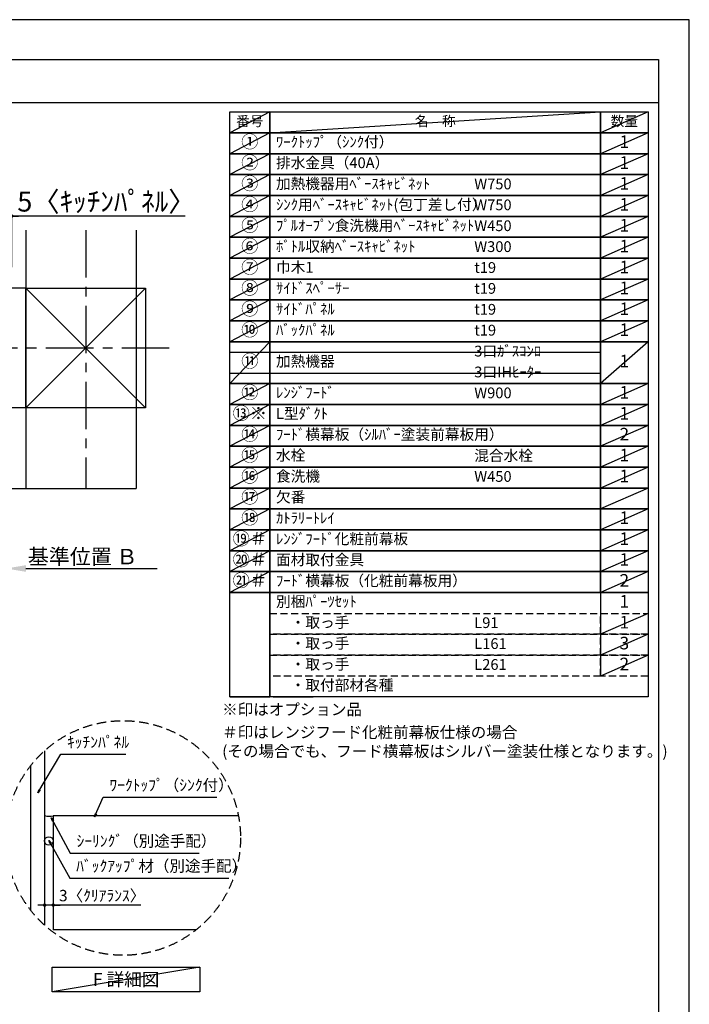
# Model space of a CAD drawing. Extents: x 0 to 26473, y -22065 to -13195.
# Drawn here: x 8946 to 12474, y -18412 to -13220 of the extents above; entities that cross this region are included whole.
import ezdxf

# ---------------------------------------------------------------- set-up
doc = ezdxf.new("R2010")
doc.units = 0
doc.header["$LTSCALE"] = 50
doc.header["$MEASUREMENT"] = 0
doc.linetypes.add('CENTER', pattern=[2, 1.25, -0.25, 0.25, -0.25])
doc.linetypes.add('DASHED', pattern=[0.75, 0.5, -0.25])
doc.layers.get('0').update_dxf_attribs({"linetype": 'CONTINUOUS'})
doc.layers.get('DEFPOINTS').update_dxf_attribs({"color": 146, "linetype": 'CONTINUOUS'})
for name, color, linetype in [('110-壁芯', 1, 'CENTER'), ('111-壁仕上', 3, 'CONTINUOUS'), ('112-壁内部', 8, 'CONTINUOUS'), ('120-キャビネット（外）', 7, 'CONTINUOUS'), ('150-機器', 8, 'CONTINUOUS'), ('160-文字', 254, 'CONTINUOUS'), ('166-寸法B', 11, 'CONTINUOUS'), ('180-補助', 161, 'CONTINUOUS'), ('190-図面外枠', 5, 'CONTINUOUS')]:
    doc.layers.add(name, color=color, linetype=linetype)
doc.styles.add('KH001', font='txt')
doc.dimstyles.new('KH1xx030', dxfattribs={"dimscale": 30, "dimtxt": 2, "dimasz": 0.6, "dimexe": 0.3, "dimexo": 1.2, "dimgap": 0.5, "dimtad": 3, "dimdec": 1, "dimdsep": 46, "dimlunit": 6, "dimtxsty": 'KH001', "dimblk": 'DOT', "dimcen": 1, "dimdle": 1, "dimclrd": 256, "dimclre": 256, "dimclrt": 256, "dimadec": 0, "dimazin": 0, "dimtfac": 1, "dimtdec": 1, "dimtix": 1, "dimtmove": 2, "dimatfit": 3, "dimldrblk": 'CLOSEDBLANK', "dimfxl": 1, "dimtolj": 1, "dimtzin": 0, "dimlwd": -1, "dimlwe": -1, "dimarcsym": 0})

# ---------------------------------------------------------------- blocks, each defined once
blk = doc.blocks.new('A$C5D946DDC')
at = {"layer": '190-図面外枠'}
for p, q in [((271, 14349.3), (20519, 14349.3)), ((20519, 14349.3), (20519, 350.7))]:
    blk.add_line(p, q, dxfattribs=at)
at = {"layer": 'DEFPOINTS'}
blk.add_lwpolyline([(0, 0), (20790, 0), (20790, 14700), (0, 14700)], close=True, dxfattribs=at)
blk = doc.blocks.new('*D80')
at = {"layer": '166-寸法B', "transparency": 16777216}
for p, q in [((8873.9, -16083.7), (8873.9, -16110.7)), ((8978.9, -16113.7), (9670.5, -16113.7))]:
    blk.add_line(p, q, dxfattribs=at)
blk.add_solid([(8978.9, -16096.2), (8978.9, -16131.2), (8873.9, -16113.7)], dxfattribs=at)
at = {"layer": 'DEFPOINTS', "color": 0, "transparency": 16777216}
for p in [(8873.9, -16113.7), (9661.5, -16113.7), (9661.5, -16201.3)]:
    blk.add_point(p, dxfattribs=at)
at = {"layer": '166-寸法B', "transparency": 16777216, "insert": (9277.5, -16051.2), "char_height": 81, "attachment_point": 5, "style": 'KH001'}
blk.add_mtext('\\A1;基準位置 Ｂ', dxfattribs=at)
blk = doc.blocks.new('_ClosedBlank')
at = {"color": 0, "linetype": 'ByBlock', "lineweight": -2}
for p, q in [((-1, 0.167), (0, 0)), ((-1, 0.167), (-1, -0.167)), ((0, 0), (-1, -0.167))]:
    blk.add_line(p, q, dxfattribs=at)
blk = doc.blocks.new('_None')
blk = doc.blocks.new('_Dot')
at = {"color": 0, "linetype": 'ByBlock', "lineweight": -2}
blk.add_line((-0.5, 0), (-1, 0), dxfattribs=at)
at = {"color": 0, "linetype": 'ByBlock', "const_width": 0.5}
blk.add_lwpolyline([(-0.25, 0, 1), (0.25, 0, 1)], format="xyb", close=True, dxfattribs=at)
blk = doc.blocks.new('*D83')
at = {"layer": '166-寸法B', "transparency": 16777216}
for p, q in [((8855.9, -14255.5), (8837.9, -14255.5)), ((8873.9, -14525.2), (8873.9, -14246.5)), ((8903.9, -14255.5), (8873.9, -14255.5)), ((8903.9, -14255.5), (8873.9, -14255.5)), ((8903.9, -14525.2), (8903.9, -14246.5)), ((9817.3, -14255.5), (8903.9, -14255.5)), ((8921.9, -14255.5), (8939.9, -14255.5))]:
    blk.add_line(p, q, dxfattribs=at)
at = {"layer": 'DEFPOINTS', "color": 0, "transparency": 16777216}
for p in [(8873.9, -14255.5), (8873.9, -14561.2), (8903.9, -14561.2)]:
    blk.add_point(p, dxfattribs=at)
at = {"layer": '166-寸法B', "transparency": 16777216, "xscale": 18, "yscale": 18, "zscale": 18}
blk.add_blockref('_Dot', (8873.9, -14255.5), dxfattribs=at)
at = {"layer": '166-寸法B', "transparency": 16777216, "xscale": 18, "yscale": 18, "zscale": 18, "rotation": 180}
blk.add_blockref('_Dot', (8903.9, -14255.5), dxfattribs=at)
at = {"layer": '166-寸法B', "transparency": 16777216, "insert": (9402.5, -14179.2), "char_height": 105, "attachment_point": 5, "style": 'KH001'}
blk.add_mtext('\\A1;5〈ｷｯﾁﾝﾊﾟﾈﾙ〉', dxfattribs=at)
blk = doc.blocks.new('*D276')
at = {"layer": '166-寸法B', "transparency": 16777216}
for p, q in [((9077.3, -17698.8), (9077.3, -17897.4)), ((9122.3, -17708.8), (9122.3, -17897.4)), ((9059.3, -17888.4), (9041.3, -17888.4)), ((9122.3, -17888.4), (9077.3, -17888.4)), ((9122.3, -17888.4), (9077.3, -17888.4)), ((9584.7, -17888.4), (9122.3, -17888.4)), ((9140.3, -17888.4), (9158.3, -17888.4))]:
    blk.add_line(p, q, dxfattribs=at)
at = {"layer": 'DEFPOINTS', "color": 0, "transparency": 16777216}
for p in [(9077.3, -17662.8), (9122.3, -17672.8), (9077.3, -17888.4)]:
    blk.add_point(p, dxfattribs=at)
at = {"layer": '166-寸法B', "transparency": 16777216, "xscale": 18, "yscale": 18, "zscale": 18}
blk.add_blockref('_Dot', (9077.3, -17888.4), dxfattribs=at)
at = {"layer": '166-寸法B', "transparency": 16777216, "xscale": 18, "yscale": 18, "zscale": 18, "rotation": 180}
blk.add_blockref('_Dot', (9122.3, -17888.4), dxfattribs=at)
at = {"layer": '166-寸法B', "transparency": 16777216, "insert": (9380.2, -17838.4), "char_height": 60, "attachment_point": 5, "style": 'KH001'}
blk.add_mtext('\\A1;3〈ｸﾘｱﾗﾝｽ〉', dxfattribs=at)

msp = doc.modelspace()

# ---------------------------------------------------------------- linework, layer by layer
at = {"layer": '110-壁芯', "color": 13, "linetype": 'CENTER', "ltscale": 4}
for p, q in [((9293.89, -14329.06), (9293.89, -15692.51)), ((9734.23, -14951.16), (7865.06, -14951.16))]:
    msp.add_line(p, q, dxfattribs=at)
at = {"layer": '111-壁仕上', "color": 71, "ltscale": 2}
msp.add_circle((9099.78, -17550.46), 22.5, dxfattribs=at)
at = {"layer": '112-壁内部', "color": 161}
for p, q in [((8978.89, -14329.06), (8978.89, -15692.51)), ((8978.89, -14636.16), (7805.27, -14636.16)), ((9608.89, -14636.16), (8978.89, -15266.16)), ((8978.89, -14636.16), (9608.89, -15266.16)), ((8978.89, -15266.16), (8034.57, -15266.16))]:
    msp.add_line(p, q, dxfattribs=at)
msp.add_lwpolyline([(9608.89, -15266.16), (8978.89, -15266.16), (8978.89, -14636.16), (9608.89, -14636.16)], close=True, dxfattribs=at)
at = {"layer": '120-キャビネット（外）'}
for p, q in [((9077.28, -17074.59), (9077.28, -17994.61)), ((9122.28, -17418.22), (9122.28, -18018.22)), ((10098.24, -17418.22), (9122.28, -17418.22)), ((9876.36, -18018.22), (9122.28, -18018.22))]:
    msp.add_line(p, q, dxfattribs=at)
at = {"layer": '150-機器'}
msp.add_arc((9103.84, -17330.8), 89.34, 252.70623, 281.91244, dxfattribs=at)
at = {"layer": '160-文字', "color": 6}
msp.add_line((12006.76, -16240.12), (12006.76, -16680.76), dxfattribs=at)
for points in [[(10052.71, -13706.44), (10263.89, -13706.44), (10263.89, -13816.6), (10052.71, -13816.6)], [(10263.89, -13706.44), (12006.76, -13706.44), (12006.76, -13816.6), (10263.89, -13816.6)], [(12006.76, -13706.44), (12256.76, -13706.44), (12256.76, -13816.6), (12006.76, -13816.6)], [(10052.71, -13816.6), (10263.89, -13816.6), (10263.89, -13926.76), (10052.71, -13926.76)], [(10263.89, -13816.6), (12006.76, -13816.6), (12006.76, -13926.76), (10263.89, -13926.76)], [(12006.76, -13816.6), (12256.76, -13816.6), (12256.76, -13926.76), (12006.76, -13926.76)], [(10052.71, -13926.76), (10263.89, -13926.76), (10263.89, -14036.92), (10052.71, -14036.92)], [(10263.89, -13926.76), (12006.76, -13926.76), (12006.76, -14036.92), (10263.89, -14036.92)], [(12006.76, -13926.76), (12256.76, -13926.76), (12256.76, -14036.92), (12006.76, -14036.92)], [(10052.71, -14036.92), (10263.89, -14036.92), (10263.89, -14147.08), (10052.71, -14147.08)], [(10263.89, -14036.92), (12006.76, -14036.92), (12006.76, -14147.08), (10263.89, -14147.08)], [(12006.76, -14036.92), (12256.76, -14036.92), (12256.76, -14147.08), (12006.76, -14147.08)], [(10052.71, -14147.08), (10263.89, -14147.08), (10263.89, -14257.24), (10052.71, -14257.24)], [(10263.89, -14147.08), (12006.76, -14147.08), (12006.76, -14257.24), (10263.89, -14257.24)], [(12006.76, -14147.08), (12256.76, -14147.08), (12256.76, -14257.24), (12006.76, -14257.24)], [(10052.71, -14257.24), (10263.89, -14257.24), (10263.89, -14367.4), (10052.71, -14367.4)], [(10263.89, -14257.24), (12006.76, -14257.24), (12006.76, -14367.4), (10263.89, -14367.4)], [(12006.76, -14257.24), (12256.76, -14257.24), (12256.76, -14367.4), (12006.76, -14367.4)], [(10052.71, -14367.4), (10263.89, -14367.4), (10263.89, -14477.56), (10052.71, -14477.56)], [(10263.89, -14367.4), (12006.76, -14367.4), (12006.76, -14477.56), (10263.89, -14477.56)], [(12006.76, -14367.4), (12256.76, -14367.4), (12256.76, -14477.56), (12006.76, -14477.56)], [(10052.71, -14477.56), (10263.89, -14477.56), (10263.89, -14587.72), (10052.71, -14587.72)], [(10263.89, -14477.56), (12006.76, -14477.56), (12006.76, -14587.72), (10263.89, -14587.72)], [(12006.76, -14477.56), (12256.76, -14477.56), (12256.76, -14587.72), (12006.76, -14587.72)], [(10052.71, -14587.72), (10263.89, -14587.72), (10263.89, -14697.88), (10052.71, -14697.88)], [(10263.89, -14587.72), (12006.76, -14587.72), (12006.76, -14697.88), (10263.89, -14697.88)], [(12006.76, -14587.72), (12256.76, -14587.72), (12256.76, -14697.88), (12006.76, -14697.88)], [(10052.71, -14697.88), (10263.89, -14697.88), (10263.89, -14808.04), (10052.71, -14808.04)], [(10263.89, -14697.88), (12006.76, -14697.88), (12006.76, -14808.04), (10263.89, -14808.04)], [(12006.76, -14697.88), (12256.76, -14697.88), (12256.76, -14808.04), (12006.76, -14808.04)], [(10052.71, -14808.04), (10263.89, -14808.04), (10263.89, -14918.2), (10052.71, -14918.2)], [(10263.89, -14808.04), (12006.76, -14808.04), (12006.76, -14918.2), (10263.89, -14918.2)], [(12006.76, -14808.04), (12256.76, -14808.04), (12256.76, -14918.2), (12006.76, -14918.2)], [(10052.71, -14918.2), (10263.89, -14918.2), (10263.89, -15138.52), (10052.71, -15138.52)], [(10263.89, -14918.2), (12006.76, -14918.2), (12006.76, -15138.52), (10263.89, -15138.52)], [(12006.76, -14918.2), (12256.76, -14918.2), (12256.76, -15138.52), (12006.76, -15138.52)], [(10052.71, -15138.52), (10263.89, -15138.52), (10263.89, -15248.68), (10052.71, -15248.68)], [(10263.89, -15138.52), (12006.76, -15138.52), (12006.76, -15248.68), (10263.89, -15248.68)], [(12006.76, -15138.52), (12256.76, -15138.52), (12256.76, -15248.68), (12006.76, -15248.68)], [(10052.71, -15248.68), (10263.89, -15248.68), (10263.89, -15358.84), (10052.71, -15358.84)], [(10263.89, -15248.68), (12006.76, -15248.68), (12006.76, -15358.84), (10263.89, -15358.84)], [(12006.76, -15248.68), (12256.76, -15248.68), (12256.76, -15358.84), (12006.76, -15358.84)], [(10052.71, -15358.84), (10263.89, -15358.84), (10263.89, -15469), (10052.71, -15469)], [(10263.89, -15358.84), (12006.76, -15358.84), (12006.76, -15469), (10263.89, -15469)], [(12006.76, -15358.84), (12256.76, -15358.84), (12256.76, -15469), (12006.76, -15469)], [(10052.71, -15469), (10263.89, -15469), (10263.89, -15579.16), (10052.71, -15579.16)], [(10263.89, -15469), (12006.76, -15469), (12006.76, -15579.16), (10263.89, -15579.16)], [(12006.76, -15469), (12256.76, -15469), (12256.76, -15579.16), (12006.76, -15579.16)], [(10052.71, -15579.16), (10263.89, -15579.16), (10263.89, -15689.32), (10052.71, -15689.32)], [(10263.89, -15579.16), (12006.76, -15579.16), (12006.76, -15689.32), (10263.89, -15689.32)], [(12006.76, -15579.16), (12256.76, -15579.16), (12256.76, -15689.32), (12006.76, -15689.32)], [(10052.71, -15689.32), (10263.89, -15689.32), (10263.89, -15799.48), (10052.71, -15799.48)], [(10263.89, -15689.32), (12006.76, -15689.32), (12006.76, -15799.48), (10263.89, -15799.48)], [(12006.76, -15689.32), (12256.76, -15689.32), (12256.76, -15799.48), (12006.76, -15799.48)], [(10052.71, -15799.48), (10263.89, -15799.48), (10263.89, -15909.64), (10052.71, -15909.64)], [(10263.89, -15799.48), (12006.76, -15799.48), (12006.76, -15909.64), (10263.89, -15909.64)], [(12006.76, -15799.48), (12256.76, -15799.48), (12256.76, -15909.64), (12006.76, -15909.64)], [(10052.71, -15909.64), (10263.89, -15909.64), (10263.89, -16019.8), (10052.71, -16019.8)], [(10263.89, -15909.64), (12006.76, -15909.64), (12006.76, -16019.8), (10263.89, -16019.8)], [(12006.76, -15909.64), (12256.76, -15909.64), (12256.76, -16019.8), (12006.76, -16019.8)], [(10052.71, -16019.8), (10263.89, -16019.8), (10263.89, -16129.96), (10052.71, -16129.96)], [(10263.89, -16019.8), (12006.76, -16019.8), (12006.76, -16129.96), (10263.89, -16129.96)], [(12006.76, -16019.8), (12256.76, -16019.8), (12256.76, -16129.96), (12006.76, -16129.96)], [(10052.71, -16129.96), (10263.89, -16129.96), (10263.89, -16240.12), (10052.71, -16240.12)], [(10263.89, -16129.96), (12006.76, -16129.96), (12006.76, -16240.12), (10263.89, -16240.12)], [(12006.76, -16129.96), (12256.76, -16129.96), (12256.76, -16240.12), (12006.76, -16240.12)], [(10052.71, -16240.12), (10263.89, -16240.12), (10263.89, -16790.92), (10052.71, -16790.92)], [(10263.89, -16240.12), (12256.76, -16240.12), (12256.76, -16790.92), (10263.89, -16790.92)], [(10052.71, -16790.92), (10263.89, -16790.92), (10263.89, -16790.92), (10052.71, -16790.92)], [(10280.8, -16790.92), (10491.98, -16790.92), (10491.98, -16790.92), (10280.8, -16790.92)]]:
    msp.add_lwpolyline(points, close=True, dxfattribs=at)
at = {"layer": '160-文字', "linetype": 'DASHED', "ltscale": 1.5}
for points in [[(10263.89, -16350.28), (12006.76, -16350.28), (12006.76, -16460.44), (10263.89, -16460.44)], [(12006.76, -16350.28), (12256.76, -16350.28), (12256.76, -16460.44), (12006.76, -16460.44)], [(10263.89, -16460.44), (12006.76, -16460.44), (12006.76, -16570.6), (10263.89, -16570.6)], [(12006.76, -16460.44), (12256.76, -16460.44), (12256.76, -16570.6), (12006.76, -16570.6)], [(10263.89, -16570.6), (12006.76, -16570.6), (12006.76, -16680.76), (10263.89, -16680.76)], [(12006.76, -16570.6), (12256.76, -16570.6), (12256.76, -16680.76), (12006.76, -16680.76)]]:
    msp.add_lwpolyline(points, close=True, dxfattribs=at)
at = {"layer": '160-文字'}
msp.add_lwpolyline([(9117.33, -18215.03), (9895.69, -18215.03), (9895.69, -18345.46), (9117.33, -18345.46)], close=True, dxfattribs=at)
at = {"layer": '160-文字', "linetype": 'DASHED', "ltscale": 2}
msp.add_circle((9490.76, -17534.6), 618.53, dxfattribs=at)
at = {"layer": '180-補助'}
msp.add_line((9002.28, -17155.18), (9002.28, -17914.02), dxfattribs=at)
at = {"layer": '190-図面外枠'}
msp.add_lwpolyline([(162.58, -13656.44), (12311.4, -13656.44)], dxfattribs=at)
at = {"layer": 'DEFPOINTS'}
for p, q in [((10263.89, -13706.44), (10052.71, -13816.6)), ((10263.89, -13816.6), (12006.76, -13706.44)), ((12256.76, -13706.44), (12006.76, -13816.6)), ((10052.71, -13816.6), (12006.76, -13816.6)), ((10263.89, -13816.6), (10052.71, -13926.76)), ((12256.76, -13816.6), (12006.76, -13926.76)), ((10263.89, -13926.76), (10052.71, -14036.92)), ((12256.76, -13926.76), (12006.76, -14036.92)), ((10263.89, -14036.92), (10052.71, -14147.08)), ((12256.76, -14036.92), (12006.76, -14147.08)), ((10263.89, -14147.08), (10052.71, -14257.24)), ((12256.76, -14147.08), (12006.76, -14257.24)), ((10263.89, -14257.24), (10052.71, -14367.4)), ((12256.76, -14257.24), (12006.76, -14367.4)), ((9559.31, -14329.06), (9559.31, -15692.51)), ((10263.89, -14367.4), (10052.71, -14477.56)), ((12256.76, -14367.4), (12006.76, -14477.56)), ((10263.89, -14477.56), (10052.71, -14587.72)), ((12256.76, -14477.56), (12006.76, -14587.72)), ((10263.89, -14587.72), (10052.71, -14697.88)), ((12256.76, -14587.72), (12006.76, -14697.88)), ((10263.89, -14697.88), (10052.71, -14808.04)), ((12256.76, -14697.88), (12006.76, -14808.04)), ((10263.89, -14808.04), (10052.71, -14918.2)), ((12256.76, -14808.04), (12006.76, -14918.2)), ((10263.89, -14918.2), (10052.71, -15138.52)), ((12256.76, -14918.2), (12006.76, -15138.52)), ((10052.71, -14973.28), (12006.76, -14973.28)), ((10052.71, -15083.44), (12006.76, -15083.44)), ((10263.89, -15138.52), (10052.71, -15248.68)), ((12256.76, -15138.52), (12006.76, -15248.68)), ((10263.89, -15248.68), (10052.71, -15358.84)), ((12256.76, -15248.68), (12006.76, -15358.84)), ((10263.89, -15358.84), (10052.71, -15469)), ((12256.76, -15358.84), (12006.76, -15469)), ((10263.89, -15469), (10052.71, -15579.16)), ((12256.76, -15469), (12006.76, -15579.16)), ((10263.89, -15579.16), (10052.71, -15689.32)), ((12256.76, -15579.16), (12006.76, -15689.32)), ((8855.89, -15692.51), (9559.31, -15692.51)), ((8855.89, -15692.51), (9559.31, -15692.51)), ((10263.89, -15689.32), (10052.71, -15799.48)), ((12256.76, -15689.32), (12006.76, -15799.48)), ((10263.89, -15799.48), (10052.71, -15909.64)), ((12256.76, -15799.48), (12006.76, -15909.64)), ((10263.89, -15909.64), (10052.71, -16019.8)), ((12256.76, -15909.64), (12006.76, -16019.8)), ((10263.89, -16019.8), (10052.71, -16129.96)), ((12256.76, -16019.8), (12006.76, -16129.96)), ((10263.89, -16129.96), (10052.71, -16240.12)), ((12256.76, -16129.96), (12006.76, -16240.12)), ((12256.76, -16350.28), (12006.76, -16460.44)), ((12256.76, -16460.44), (12006.76, -16570.6)), ((12256.76, -16570.6), (12006.76, -16680.76)), ((9895.69, -18215.03), (9117.33, -18345.46))]:
    msp.add_line(p, q, dxfattribs=at)

# ---------------------------------------------------------------- block references
at = {"layer": '190-図面外枠', "xscale": 0.6000000000058208, "yscale": 0.6000000000058208, "zscale": 0.6000000000058208}
msp.add_blockref('A$C5D946DDC', (0, -22040), dxfattribs=at)

# ---------------------------------------------------------------- texts
at = {"layer": '160-文字', "style": 'KH001'}
for s, insert, char_height, attachment_point in [('番号', (10158.3, -13761.52), 52.65, 5), ('名\u3000称', (11135.32, -13761.52), 52.65, 5), ('数量', (12131.76, -13761.52), 52.65, 5), ('①', (10158.3, -13871.68), 66.42, 5), ('ﾜｰｸﾄｯﾌﾟ（ｼﾝｸ付）', (10296.29, -13871.68), 56.7, 4), ('1', (12131.76, -13871.68), 66.42, 5), ('②', (10158.3, -13981.84), 66.42, 5), ('排水金具（40A）', (10296.29, -13981.84), 56.7, 4), ('1', (12131.76, -13981.84), 66.42, 5), ('③', (10158.3, -14092), 66.42, 5), ('加熱機器用ﾍﾞｰｽｷｬﾋﾞﾈｯﾄ', (10296.29, -14092), 56.7, 4), ('W750', (11341.01, -14093.44), 56.7, 4), ('1', (12131.76, -14092), 66.42, 5), ('④', (10158.3, -14202.16), 66.42, 5), ('ｼﾝｸ用ﾍﾞｰｽｷｬﾋﾞﾈｯﾄ(包丁差し付）', (10296.29, -14202.16), 56.7, 4), ('W750', (11341.01, -14203.6), 56.7, 4), ('1', (12131.76, -14202.16), 66.42, 5), ('⑤', (10158.3, -14312.32), 66.42, 5), ('ﾌﾟﾙｵｰﾌﾟﾝ食洗機用ﾍﾞｰｽｷｬﾋﾞﾈｯﾄ', (10296.29, -14312.32), 56.7, 4), ('1', (12131.76, -14312.32), 66.42, 5), ('W450', (11341.01, -14313.76), 56.7, 4), ('⑥', (10158.3, -14422.48), 66.42, 5), ('ﾎﾞﾄﾙ収納ﾍﾞｰｽｷｬﾋﾞﾈｯﾄ', (10296.29, -14422.48), 56.7, 4), ('W300', (11341.01, -14423.92), 56.7, 4), ('1', (12131.76, -14422.48), 66.42, 5), ('⑦', (10158.3, -14532.64), 66.42, 5), ('巾木1', (10296.29, -14532.64), 56.7, 4), ('t19', (11341.01, -14534.08), 56.7, 4), ('1', (12131.76, -14532.64), 66.42, 5), ('⑧', (10158.3, -14642.8), 66.42, 5), ('ｻｲﾄﾞｽﾍﾟｰｻｰ', (10296.29, -14642.8), 56.7, 4), ('t19', (11341.01, -14644.24), 56.7, 4), ('1', (12131.76, -14642.8), 66.42, 5), ('⑨', (10158.3, -14752.96), 66.42, 5), ('ｻｲﾄﾞﾊﾟﾈﾙ', (10296.29, -14752.96), 56.7, 4), ('t19', (11341.01, -14754.4), 56.7, 4), ('1', (12131.76, -14752.96), 66.42, 5), ('⑩', (10158.3, -14863.12), 66.42, 5), ('ﾊﾞｯｸﾊﾟﾈﾙ', (10296.29, -14863.12), 56.7, 4), ('t19', (11341.01, -14864.56), 56.7, 4), ('1', (12131.76, -14863.12), 66.42, 5), ('3口ｶﾞｽｺﾝﾛ', (11341.01, -14974.72), 56.7, 4), ('⑪', (10158.3, -15028.36), 66.42, 5), ('加熱機器', (10296.29, -15028.36), 56.7, 4), ('1', (12131.76, -15028.36), 66.42, 5), ('3口IHﾋｰﾀｰ', (11341.01, -15084.88), 56.7, 4), ('⑫', (10158.3, -15193.6), 66.42, 5), ('ﾚﾝｼﾞﾌｰﾄﾞ', (10296.29, -15193.6), 56.7, 4), ('W900', (11341.01, -15195.04), 56.7, 4), ('1', (12131.76, -15193.6), 66.42, 5), ('{⑬※}', (10158.3, -15303.76), 66.42, 5), ('{L型ﾀﾞｸﾄ}', (10296.29, -15303.76), 56.7, 4), ('{1}', (12131.76, -15303.76), 66.42, 5), ('{ﾌｰﾄﾞ横幕板（ｼﾙﾊﾞｰ塗装前幕板用）}', (10296.29, -15413.92), 56.7, 4), ('2', (12131.76, -15413.92), 66.42, 5), ('⑮', (10158.3, -15524.08), 66.42, 5), ('水栓', (10296.29, -15524.08), 56.7, 4), ('混合水栓', (11341.01, -15525.52), 56.7, 4), ('1', (12131.76, -15524.08), 66.42, 5), ('⑯', (10158.3, -15634.24), 66.42, 5), ('食洗機', (10296.29, -15634.24), 56.7, 4), ('W450', (11341.01, -15635.68), 56.7, 4), ('1', (12131.76, -15634.24), 66.42, 5), ('欠番', (10296.29, -15744.4), 56.7, 4), ('⑱', (10158.3, -15854.56), 66.42, 5), ('ｶﾄﾗﾘｰﾄﾚｲ', (10296.29, -15854.56), 56.7, 4), ('1', (12131.76, -15854.56), 66.42, 5), ('{ﾚﾝｼﾞﾌｰﾄﾞ化粧前幕板}', (10296.29, -15964.72), 56.7, 4), ('1', (12131.76, -15964.72), 66.42, 5), ('{面材取付金具}', (10296.29, -16074.88), 56.7, 4), ('1', (12131.76, -16074.88), 66.42, 5), ('{ﾌｰﾄﾞ横幕板（化粧前幕板用）}', (10296.29, -16185.04), 56.7, 4), ('2', (12131.76, -16185.04), 66.42, 5), ('別梱ﾊﾟｰﾂｾｯﾄ', (10296.29, -16295.2), 56.7, 4), ('1', (12131.76, -16295.2), 66.42, 5), ('\u3000・取っ手', (10296.29, -16405.36), 56.7, 4), ('L91', (11341.01, -16406.8), 56.7, 4), ('1', (12131.76, -16405.36), 66.42, 5), ('\u3000・取っ手', (10296.29, -16515.52), 56.7, 4), ('L161', (11341.01, -16516.96), 56.7, 4), ('3', (12131.76, -16515.52), 66.42, 5), ('\u3000・取っ手', (10296.29, -16625.68), 56.7, 4), ('L261', (11341.01, -16627.12), 56.7, 4), ('2', (12131.76, -16625.68), 66.42, 5), ('\u3000・取付部材各種', (10296.29, -16735.84), 56.7, 4), ('※印はオプション品', (10012.71, -16905.53), 60, 7), ('＃印はレンジフード化粧前幕板仕様の場合\\P (その場合でも、フード横幕板はシルバー塗装仕様となります。)', (10012.71, -17125.85), 60, 7), ('ｷｯﾁﾝﾊﾟﾈﾙ', (9194.83, -17077.92), 60, 7), ('ﾜｰｸﾄｯﾌﾟ（ｼﾝｸ付）', (9418.47, -17304.47), 60, 7), ('ｼｰﾘﾝｸﾞ（別途手配）', (9245.3, -17599.29), 60, 7), ('ﾊﾞｯｸｱｯﾌﾟ材（別途手配）', (9243.49, -17730.91), 60, 7), ('{\\fArial|b0|i0|c0|p32;F} 詳細図', (9506.51, -18280.25), 68, 5)]:
    msp.add_mtext(s, dxfattribs=dict(at, insert=insert, char_height=char_height, attachment_point=attachment_point))
at = {"layer": '160-文字', "color": 1, "char_height": 66.42, "attachment_point": 5, "style": 'KH001'}
for s, insert in [('⑭', (10158.3, -15413.92)), ('⑰', (10158.3, -15744.4)), ('⑲＃', (10158.3, -15964.72)), ('⑳＃', (10158.3, -16074.88)), ('㉑＃', (10158.3, -16185.04))]:
    msp.add_mtext(s, dxfattribs=dict(at, insert=insert))

# ---------------------------------------------------------------- dimensions: what is measured, and where the dimension line sits
at = {"layer": '166-寸法B'}
dim = msp.add_linear_dim(base=(8873.89, -14255.53), p1=(8903.89, -14561.16), p2=(8873.89, -14561.16), dimstyle='KH1xx030', override={"dimtxt": 3.5, "dimlfac": 0.166667, "dimpost": '<>〈ｷｯﾁﾝﾊﾟﾈﾙ〉', "dimtmove": 1}, dxfattribs=at)
dim.commit()
dim.dimension.update_dxf_attribs({"geometry": '*D83', "text_midpoint": (9402.51, -14286.5), "dimtype": 128})
dim = msp.add_linear_dim(base=(9661.52, -16113.72), p1=(8873.89, -16113.72), p2=(9661.52, -16201.33), angle=180, text='基準位置 Ｂ', dimstyle='KH1xx030', override={"dimtxt": 2.7, "dimasz": 3.5, "dimexe": 0.1, "dimexo": 1, "dimblk2": 'None', "dimsah": 1, "dimdle": 0.3, "dimse2": 1}, dxfattribs=at)
dim.commit()
dim.dimension.update_dxf_attribs({"geometry": '*D80', "text_midpoint": (9277.52, -16051.23), "dimtype": 128})
dim = msp.add_linear_dim(base=(9077.28, -17888.41), p1=(9122.28, -17672.77), p2=(9077.28, -17662.78), angle=180, dimstyle='KH1xx030', override={"dimlfac": 0.066667, "dimpost": '<>〈ｸﾘｱﾗﾝｽ〉', "dimtmove": 1}, dxfattribs=at)
dim.commit()
dim.dimension.update_dxf_attribs({"geometry": '*D276', "text_midpoint": (9380.24, -17899.83), "dimtype": 128})

# ---------------------------------------------------------------- leaders
at = {"layer": '160-文字', "annotation_type": 0, "has_hookline": 1, "hookline_direction": 0}
for points, text_width in [([(9041.84, -17296.2), (9161.83, -17092.92), (9179.83, -17092.92)], 309.75), ([(9339.9, -17422.84), (9385.47, -17319.47), (9403.47, -17319.47)], 565.89), ([(9111.88, -17429.04), (9212.3, -17614.29), (9230.3, -17614.29)], 645.99), ([(9100.15, -17547.89), (9210.49, -17745.91), (9228.49, -17745.91)], 803.76)]:
    msp.add_leader(points, dimstyle='KH1xx030', override={"dimgap": 0.5, "dimtad": 1}, dxfattribs=dict(at, text_width=text_width))

doc.saveas('drawing.dxf')
